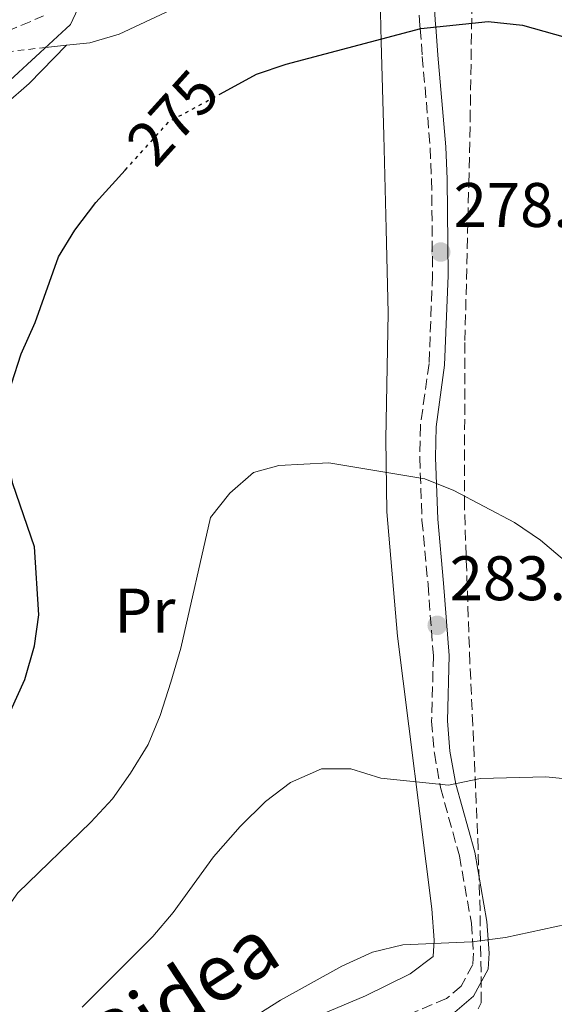
# Model space of a CAD drawing. Units: metres. Extents: x 620280 to 623708, y 4775762 to 4778136.
# Drawn here: x 620456 to 620541, y 4777177 to 4777334 of the extents above; entities that cross this region are included whole.
import ezdxf
from ezdxf.enums import TextEntityAlignment as Align

# ---------------------------------------------------------------- set-up
doc = ezdxf.new("R2010")
doc.units = ezdxf.units.M
doc.header["$MEASUREMENT"] = 0
for name, pattern in [('DGN Style 2', [1.7399219301090239, 1.043953158065414, -0.6959687720436097]), ('DGN Style 3', [2.435890702152634, 1.739921930109024, -0.6959687720436097]), ('DGN Style 5', [1.217945351076317, 0.5219765790327072, -0.6959687720436097])]:
    doc.linetypes.add(name, pattern=pattern)
for name, color, linetype, lineweight in [('Camino', 7, 'DGN Style 3', 0), ('Cota de curva de nivel directora', 7, 'Continuous', 0), ('Cota de punto acotado terreno', 7, 'Continuous', 0), ('Curva de nivel directora', 30, 'Continuous', 30), ('Curva de nivel directora no vista', 30, 'DGN Style 5', 30), ('Curva de nivel intermedia', 30, 'Continuous', 0), ('Estanque', 4, 'Continuous', 0), ('Etiqueta de uso rústico', 92, 'Continuous', 0), ('Línea de cambio de uso (parcela vista)', 92, 'Continuous', 0), ('Margen derecho', 7, 'Continuous', 0), ('Punto acotado terreno (símbolo)', 7, 'Continuous', 0), ('Tela metálica o alambrada', 7, 'DGN Style 2', 0), ('Zona arbolada', 92, 'DGN Style 3', 0)]:
    doc.layers.add(name, color=color, linetype=linetype, lineweight=lineweight)
doc.styles.add('Style-Arial', font='arial.ttf')

# ---------------------------------------------------------------- blocks, each defined once
blk = doc.blocks.new('5PATER')
at = {"layer": 'Estanque', "linetype": 'Continuous', "lineweight": 0}
h = blk.add_hatch(color=51, dxfattribs=at)
edge = h.paths.add_edge_path()
edge.add_ellipse((0, 0), major_axis=(-0.1095731443231308, -0.1110710700762829), ratio=0.9994222409660317, start_angle=0, end_angle=360)

msp = doc.modelspace()

# ---------------------------------------------------------------- linework, layer by layer
at = {"layer": 'Camino', "color": 7, "linetype": 'DGN Style 3', "lineweight": 0}
for points in [[(620518.6599999988, 4777344.550000001, 271.0800000000019), (620519.4299999999, 4777333.150000001, 274.9299999999931), (620519.4699999979, 4777332.66, 275.0000000000001), (620519.8099999977, 4777328.220000001, 275.1399999999995), (620520.6700000004, 4777318.540000002, 274.229999999996), (620521.0399999992, 4777313.650000002, 275.1600000000036), (620521.2899999997, 4777308.600000001, 275.6300000000048), (620521.4400000017, 4777293.37, 277.0599999999977), (620520.8799999983, 4777279.290000003, 278.5899999999966), (620519.4999999992, 4777269.410000001, 278.5899999999966), (620519.3999999987, 4777264.340000002, 279.070000000007), (620519.7600000007, 4777254.340000002, 280.4199999999983), (620520.7199999974, 4777244.100000001, 280.6399999999995), (620521.5699999991, 4777232.720000001, 281.9999999999999), (620521.3000000007, 4777222.32, 283.3699999999955), (620521.739999999, 4777217.240000002, 283.3800000000046), (620522.6999999977, 4777211.740000002, 283.3699999999955), (620525.7199999974, 4777200.890000002, 285.4199999999983), (620527.6299999985, 4777190.130000001, 288.1499999999943), (620527.9799999995, 4777185.380000002, 289.1199999999953), (620527.8399999987, 4777183.550000001, 289.5099999999947), (620525.9899999979, 4777180.110000002, 290.1999999999971), (620523.6499999977, 4777178.130000001, 290.8800000000048), (620514.1000000013, 4777174.120000001, 292.9299999999931)], [(620417.8399999987, 4777334.37, 261.9499999999971), (620422.7100000014, 4777333.300000002, 262.5099999999948), (620427.5700000006, 4777332.240000002, 263.0599999999976), (620428.8999999984, 4777331.949999999, 263.2100000000065), (620439.1900000013, 4777330.180000001, 264.9199999999984), (620444.0100000005, 4777330.230000001, 266.1999999999971), (620448.7299999989, 4777331.12, 267.479999999996), (620453.539999999, 4777332.190000001, 268.1499999999942), (620459.420000002, 4777334.680000001, 269.2100000000065)]]:
    msp.add_polyline3d(points, dxfattribs=at)
at = {"layer": 'Curva de nivel directora', "color": 30, "linetype": 'Continuous', "lineweight": 30, "elevation": 275, "flags": 128}
for points in [[(620487.639999999, 4777322.290000001), (620493.3599999987, 4777325.380000002), (620498.0799999996, 4777327.010000002), (620519.5599999996, 4777332.680000001), (620530.3099999985, 4777333.810000001), (620535.7800000003, 4777333.220000001), (620553.1399999987, 4777328.350000001)], [(620394.7899999997, 4777161.960000001), (620411.5299999987, 4777174.78), (620420.4299999992, 4777180.33), (620424.8100000002, 4777183.710000002), (620428.9400000009, 4777187.850000001), (620440.1300000001, 4777200.400000002), (620443.6500000006, 4777204.900000001), (620448.9199999989, 4777213.480000002), (620451.8200000002, 4777218.880000004), (620456.4400000003, 4777228.949999999), (620457.949999999, 4777234.340000001), (620458.6799999999, 4777239.289999999), (620457.9699999992, 4777250.09), (620454.519999998, 4777260.15), (620453.5199999989, 4777265.050000003), (620453.4099999993, 4777270.41), (620454.3300000003, 4777276.080000001), (620455.8700000005, 4777280.840000002), (620458.0699999997, 4777285.850000001), (620461.8000000003, 4777296.330000001), (620464.4199999999, 4777300.58), (620467.7599999993, 4777304.960000002), (620472.4399999997, 4777310.130000002)]]:
    msp.add_lwpolyline(points, dxfattribs=at)
at = {"layer": 'Curva de nivel directora no vista', "color": 30, "linetype": 'DGN Style 5', "lineweight": 30, "elevation": 275, "flags": 128}
msp.add_lwpolyline([(620472.4399999997, 4777310.130000002), (620479.4400000003, 4777317.86), (620487.639999999, 4777322.290000001)], dxfattribs=at)
at = {"layer": 'Curva de nivel intermedia', "color": 30, "linetype": 'Continuous', "lineweight": 0, "flags": 128}
for points, elevation in [([(620451.9200000007, 4777322.480000001), (620463.7100000014, 4777333.34), (620465.6700000016, 4777337.57)], 270.0000000000002), ([(620430.480000001, 4777167.520000001), (620442.1300000006, 4777178.680000001), (620449.2000000007, 4777186.380000001), (620455.3000000003, 4777194.99), (620466.9800000014, 4777206.220000001), (620470.4000000012, 4777209.949999998), (620473.3000000003, 4777214.019999999), (620476.0899999997, 4777218.609999999), (620478.0099999999, 4777223.23), (620479.6900000006, 4777228.539999999), (620481.3200000002, 4777233.949999999), (620486.0499999997, 4777254.769999999), (620489.1100000018, 4777258.680000001), (620492.8899999994, 4777261.95), (620496.9100000004, 4777263.060000001), (620504.89, 4777263.480000001), (620520.2200000011, 4777260.96), (620524.8500000002, 4777259.09), (620534.4900000006, 4777253.999999999), (620538.6700000004, 4777251.179999999), (620542.4900000002, 4777247.939999999)], 280.0000000000002), ([(620465.5800000001, 4777176.760000001), (620476.8400000008, 4777188.029999998), (620480.0900000007, 4777191.83), (620486.49, 4777200.699999999), (620490.7500000002, 4777205.539999999), (620494.8099999994, 4777209.52), (620498.7900000003, 4777212.539999999), (620503.7600000014, 4777214.749999999), (620508.4000000015, 4777214.749999999), (620513.1700000013, 4777213.25), (620523.9600000007, 4777212.119999998), (620529.0999999993, 4777213.189999999), (620539.5300000008, 4777213.470000001), (620544.8300000007, 4777212.91)], 285), ([(620671.1800000009, 4777174.579999999), (620661.5499999993, 4777178.929999999), (620650.8000000004, 4777182.63), (620645.2599999994, 4777184.36), (620640.370000001, 4777185.399999999), (620620.4600000001, 4777188.449999998), (620592.8600000001, 4777189), (620581.7600000001, 4777189.77), (620564.6800000012, 4777190.279999998), (620542.8900000004, 4777189.999999999), (620533.1000000003, 4777187.880000001), (620527.7200000002, 4777187.149999999), (620516.7300000021, 4777186.710000001), (620511.8600000015, 4777185.550000002), (620507, 4777183.31), (620497.190000002, 4777177.9), (620492.7100000005, 4777175.06)], 289.9999999999998)]:
    msp.add_lwpolyline(points, dxfattribs=dict(at, elevation=elevation))
at = {"layer": 'Línea de cambio de uso (parcela vista)', "color": 92, "linetype": 'Continuous', "lineweight": 0, "extrusion": (-0.2752374994220938, -0.02876516791422443, 0.9609458278314857), "elevation": -307935.0890738807, "flags": 128}
msp.add_lwpolyline([(-4686958.26043964, 1070255.711478554), (-4686958.26043964, 1070259.193490647)], dxfattribs=at)
at = {"layer": 'Línea de cambio de uso (parcela vista)', "color": 92, "linetype": 'Continuous', "lineweight": 0, "elevation": 270.8999999999942, "flags": 128}
msp.add_lwpolyline([(620463.0679000001, 4777330.0078), (620463.0700000003, 4777330.01)], dxfattribs=at)
at = {"layer": 'Línea de cambio de uso (parcela vista)', "color": 92, "linetype": 'Continuous', "lineweight": 0}
for points in [[(620463.0679000001, 4777330.0078, 270.8935999999958), (620466.8200000003, 4777330.4, 271.9799999999959), (620471.4800000006, 4777331.77, 272.8899999999995), (620479.79, 4777335.66, 273.3500000000058), (620495.5300000003, 4777339.91, 274.0299999999988), (620500.4800000006, 4777340.77, 274.0299999999988), (620508.0700000003, 4777340.789999999, 274.0299999999988), (620512.8499999996, 4777338.439999999, 274.0299999999988), (620513.0800000001, 4777337.640000001, 274.0299999999988), (620513.2699999996, 4777330.539999999, 276.0800000000018), (620513.6600000003, 4777315.65, 278.1100000000006), (620514.0599999996, 4777300.75, 279.6300000000047), (620514.3499999996, 4777287.32, 280.3300000000018), (620514.0099999999, 4777267.300000001, 280.3000000000029), (620514.1699999999, 4777255.699999999, 280.8600000000006), (620515.8799999999, 4777235.890000001, 282.9400000000023), (620521.3399999999, 4777192.42, 288.2400000000052), (620521.7000000002, 4777187.439999999, 288.7599999999948), (620521.5300000003, 4777184.859999999, 289.0500000000029), (620517.8899999997, 4777182.08, 291.0899999999965), (620510.7699999996, 4777178.560000001, 290.4199999999983), (620501.5700000003, 4777174.680000001, 291.0200000000041)], [(620443.8499999996, 4777314.359999999, 272.2400000000052), (620449.2199999997, 4777317.789999999, 270.8699999999953), (620453.3300000001, 4777320.609999999, 270.6000000000058), (620457.1399999997, 4777323.9, 270.8699999999953), (620463.0679000001, 4777330.0078, 270.8999999999942)]]:
    msp.add_polyline3d(points, dxfattribs=at)
at = {"layer": 'Margen derecho', "color": 7, "linetype": 'Continuous', "lineweight": 0}
msp.add_polyline3d([(620521.1599999999, 4777344.680000001, 271.0800000000019), (620521.9299999988, 4777333.340000002, 274.9400000000023), (620521.9600000002, 4777332.930000001, 275.0000000000001), (620522.3099999989, 4777328.430000001, 275.1399999999995), (620523.1600000004, 4777318.740000002, 274.229999999996), (620523.5399999982, 4777313.810000001, 275.1600000000036), (620523.7899999986, 4777308.67, 275.6300000000048), (620523.9400000006, 4777293.330000003, 277.0599999999977), (620523.3700000006, 4777279.070000002, 278.5899999999966), (620522.0000000005, 4777269.210000002, 278.5899999999966), (620521.8999999977, 4777264.359999999, 279.070000000007), (620522.260000002, 4777254.5, 280.4199999999983), (620523.2099999996, 4777244.310000002, 280.6399999999995), (620524.0700000002, 4777232.78, 281.9999999999999), (620523.7999999997, 4777222.4, 283.3699999999955), (620524.2199999976, 4777217.560000001, 283.3800000000046), (620525.140000001, 4777212.290000001, 283.3699999999955), (620528.1600000005, 4777201.440000001, 285.4199999999983), (620530.1099999996, 4777190.439999999, 288.1499999999943), (620530.4899999974, 4777185.380000002, 289.1199999999953), (620530.2899999984, 4777182.830000001, 289.5099999999947), (620527.9699999985, 4777178.510000001, 290.1999999999971), (620524.9699999987, 4777175.970000002, 290.8800000000048)], dxfattribs=at)
at = {"layer": 'Tela metálica o alambrada', "color": 7, "linetype": 'DGN Style 2', "lineweight": 0}
msp.add_polyline3d([(620291.7199999997, 4777350.869999999, 245.4900000000052), (620301.5999999996, 4777354.439999999, 246.7100000000064), (620311.5499999998, 4777356.199999999, 248.1699999999983), (620317.29, 4777355.600000001, 248.9199999999983), (620342.5800000001, 4777347.59, 254.6100000000006), (620359.4500000002, 4777342.710000001, 256.820000000007), (620379.1399999997, 4777340.430000001, 257.1699999999983), (620397.4199999999, 4777336.9, 259.4900000000052), (620410.2100000001, 4777333, 261.9499999999971), (620428.5899999999, 4777329.380000001, 264.4700000000012), (620446.6600000003, 4777328.220000001, 267.8800000000047), (620459.7400000002, 4777329.66, 269.929999999993)], dxfattribs=at)
at = {"layer": 'Zona arbolada', "color": 92, "linetype": 'DGN Style 3', "lineweight": 0}
msp.add_polyline3d([(620527.6600000003, 4777174.300000001, 301.929999999993), (620529.1799999997, 4777177.480000001, 300.2899999999936), (620529.1699999999, 4777182.350000001, 298.3500000000058), (620529.0099999999, 4777192.109999999, 295.0899999999965), (620528.7100000001, 4777201.930000001, 292.5800000000018), (620528.3099999996, 4777211.789999999, 290.6999999999971), (620527.8600000005, 4777221.689999999, 289.3500000000058), (620527.4000000004, 4777231.619999999, 288.429999999993), (620526.5199999996, 4777256.539999999, 287.2899999999936), (620526.6100000005, 4777282.960000001, 286.5299999999988), (620527.2199999997, 4777308, 287.3099999999977), (620527.4400000004, 4777317.970000001, 287.0099999999948), (620527.79, 4777341.539999999, 284.0299999999988)], dxfattribs=at)
msp.add_polyline3d([(620527.6600000003, 4777174.300000001, 301.929999999993), (620529.1799999997, 4777177.480000001, 300.2899999999936), (620529.1699999999, 4777182.350000001, 298.3500000000058), (620529.0099999999, 4777192.109999999, 295.0899999999965), (620528.7100000001, 4777201.930000001, 292.5800000000018), (620528.3099999996, 4777211.789999999, 290.6999999999971), (620527.8600000005, 4777221.689999999, 289.3500000000058), (620527.4000000004, 4777231.619999999, 288.429999999993), (620526.5199999996, 4777256.539999999, 287.2899999999936), (620526.6100000005, 4777282.960000001, 286.5299999999988), (620527.2199999997, 4777308, 287.3099999999977), (620527.4400000004, 4777317.970000001, 287.0099999999948), (620527.79, 4777341.539999999, 284.0299999999988)], dxfattribs=at)

# ---------------------------------------------------------------- block references
at = {"layer": 'Punto acotado terreno (símbolo)', "color": 7, "linetype": 'Continuous', "lineweight": 0, "xscale": 10, "yscale": 10, "zscale": 10}
for p in [(620522.7499999992, 4777297.070000002, 278.6699999999983), (620522.1900000004, 4777237.600000001, 283.1399999999999)]:
    msp.add_blockref('5PATER', p, dxfattribs=at)

# ---------------------------------------------------------------- texts
at = {"color": 7, "linetype": 'Continuous', "lineweight": 0, "style": 'Style-Arial'}
msp.add_text('Bidea', height=9, rotation=33.003, dxfattribs=at).set_placement((620484.0693689235, 4777175.021502596, 288.3699999999953), align=Align.CENTER)
at = {"layer": 'Cota de curva de nivel directora', "color": 7, "linetype": 'Continuous', "lineweight": 0, "style": 'Style-Arial'}
msp.add_text('275', height=7.000000000000002, rotation=47.84729, dxfattribs=at).set_placement((620480.0204931243, 4777318.502778965, 275), align=Align.MIDDLE_CENTER)
at = {"layer": 'Cota de punto acotado terreno', "color": 7, "linetype": 'Continuous', "lineweight": 0, "style": 'Style-Arial'}
for s, p in [('278.67', (620524.8000000016, 4777301.069999999, 278.6699999999983)), ('283.14', (620524.1700000013, 4777241.600000001, 283.1399999999995))]:
    msp.add_text(s, height=7.000000000000002, dxfattribs=at).set_placement(p)
at = {"layer": 'Etiqueta de uso rústico', "color": 92, "linetype": 'Continuous', "lineweight": 0, "style": 'Style-Arial'}
msp.add_text('Pr', height=7.000000000000002, dxfattribs=at).set_placement((620475.5754566072, 4777239.95001, 278.1000000000058), align=Align.MIDDLE_CENTER)

doc.saveas('drawing.dxf')
